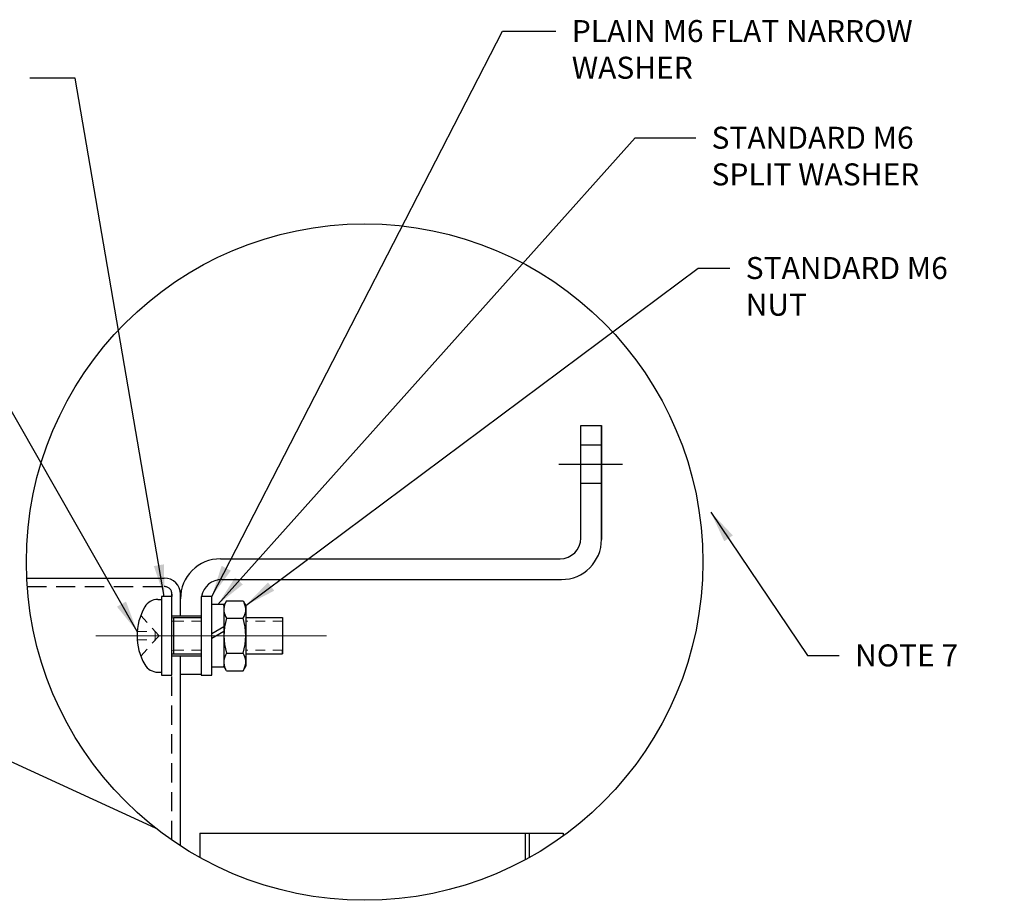
# Model space of a CAD drawing. Extents: x 1.5 to 73.2, y -8.9 to 32.9.
# Drawn here: x 50 to 62.8, y 21.5 to 32.9 of the extents above; entities that cross this region are included whole.
import ezdxf

# ---------------------------------------------------------------- set-up
doc = ezdxf.new("R2010")
doc.units = 0
doc.header["$MEASUREMENT"] = 0
for name, pattern in [('CENTER', [2, 1.25, -0.25, 0.25, -0.25]), ('CENTER2', [1.125, 0.75, -0.125, 0.125, -0.125]), ('DASHED', [0.75, 0.5, -0.25]), ('HIDDEN', [0.375, 0.25, -0.125]), ('HIDDEN2', [0.1875, 0.125, -0.0625])]:
    doc.linetypes.add(name, pattern=pattern)
doc.layers.get('0').update_dxf_attribs({"linetype": 'CONTINUOUS'})
doc.layers.get('Defpoints').update_dxf_attribs({"linetype": 'CONTINUOUS'})
for name, color, linetype in [('1-DIM', 1, 'CONTINUOUS'), ('BODY', 7, 'CONTINUOUS'), ('MOUNTING PANEL', 4, 'CONTINUOUS'), ('MOUNTINGFOOT', 4, 'CONTINUOUS'), ('PF40 FRAME B', 2, 'CONTINUOUS')]:
    doc.layers.add(name, color=color, linetype=linetype)
for name, color, linetype, lineweight in [('AM_0', 7, 'CONTINUOUS', 30), ('AM_0N', 7, 'CONTINUOUS', 30), ('AM_3N', 6, 'HIDDEN', 15), ('AM_4N', 3, 'CONTINUOUS', 15), ('AM_7', 4, 'CENTER', 15), ('AM_7N', 4, 'CENTER', 15)]:
    doc.layers.add(name, color=color, linetype=linetype, lineweight=lineweight)
doc.dimstyles.get("Standard").update_dxf_attribs({"dimtxt": 0.18, "dimasz": 0.18, "dimexe": 0.18, "dimexo": 0.0625, "dimgap": 0.09, "dimtad": 0, "dimtih": 1, "dimtoh": 1, "dimdec": 4, "dimzin": 0, "dimdsep": 46, "dimtxsty": 'Standard', "dimcen": 0.09, "dimadec": 0, "dimazin": 0, "dimtfac": 1, "dimtdec": 4, "dimtofl": 0, "dimtmove": 0, "dimatfit": 3, "dimfxl": 0, "dimtolj": 1, "dimtzin": 0, "dimarcsym": 0})

msp = doc.modelspace()

# ---------------------------------------------------------------- linework, layer by layer
at = {"layer": 'AM_0'}
for p, q in [((52.00569, 25.19619), (52.38469, 25.19619)), ((52.00569, 24.67651), (52.38469, 24.67651))]:
    msp.add_line(p, q, dxfattribs=at)
at = {"layer": 'AM_0N'}
for p, q in [((51.82238, 25.40878), (51.86789, 25.40879)), ((51.86789, 25.44816), (51.86789, 24.42454)), ((52.00569, 25.44816), (51.86789, 25.44816)), ((52.00569, 24.42454), (52.00569, 25.44816)), ((52.38469, 25.44816), (52.38469, 24.42454)), ((52.52248, 25.44816), (52.38469, 25.44816)), ((52.52248, 25.34186), (52.52248, 25.44816)), ((52.67996, 25.34186), (52.52248, 25.34186)), ((52.52248, 24.96785), (52.52248, 25.34186)), ((52.71519, 25.39107), (52.67996, 25.33005)), ((52.67996, 25.33005), (52.67996, 25.34186)), ((52.67996, 25.33005), (52.67996, 24.54265)), ((52.71519, 25.39107), (52.92819, 25.39107)), ((52.92819, 25.39107), (52.96343, 25.33005)), ((52.96343, 25.33005), (52.96343, 24.54265)), ((52.00569, 25.16955), (52.02537, 25.17257)), ((52.02537, 25.17257), (52.38469, 25.17257)), ((52.02537, 25.17257), (52.02537, 24.70013)), ((52.71519, 25.16371), (52.92819, 25.16371)), ((52.96343, 25.17257), (53.44269, 25.17257)), ((53.44269, 25.17257), (53.44269, 25.12427)), ((53.44269, 25.17257), (53.44269, 24.70013)), ((53.44269, 25.12427), (53.44269, 24.74843)), ((52.52248, 24.96785), (52.67996, 25.05877)), ((52.52248, 24.90485), (52.67996, 24.99578)), ((52.52248, 24.90485), (52.52248, 24.96785)), ((52.52248, 24.53084), (52.52248, 24.90485)), ((52.00569, 24.70315), (52.02537, 24.70013)), ((52.02537, 24.70013), (52.38469, 24.70013)), ((52.71519, 24.70899), (52.92819, 24.70899)), ((52.96343, 24.70013), (53.44269, 24.70013)), ((53.44269, 24.70013), (53.44269, 24.74843)), ((51.82238, 24.46392), (51.86789, 24.46391)), ((52.52248, 24.42454), (52.52248, 24.53084)), ((52.52248, 24.53084), (52.67996, 24.53084)), ((52.67996, 24.53084), (52.67996, 24.54265)), ((52.71519, 24.48163), (52.67996, 24.54265)), ((52.71519, 24.48163), (52.92819, 24.48163)), ((52.92819, 24.48163), (52.96343, 24.54265)), ((51.86789, 24.42454), (52.00569, 24.42454)), ((52.38469, 24.42454), (52.52248, 24.42454))]:
    msp.add_line(p, q, dxfattribs=at)
for centre, radius, start, end in [((51.82241, 25.21193), 0.19685, 90.01, 149.858476), ((52.88098, 25.27739), 0.20102, 154.438469, 214.438469), ((52.76241, 25.27739), 0.20102, 325.561531, 25.561531), ((52.29702, 24.93635), 0.74567, 149.858476, 210.141524), ((53.43119, 24.93635), 0.75123, 162.383031, 197.616969), ((52.21219, 24.93635), 0.75123, 342.383031, 17.616969), ((52.88098, 24.59531), 0.20102, 145.561531, 205.561531), ((52.76241, 24.59531), 0.20102, 334.438469, 34.438469), ((51.82241, 24.66077), 0.19685, 210.141524, 269.99)]:
    msp.add_arc(centre, radius, start, end, dxfattribs=at)
at = {"layer": 'AM_3N', "linetype": 'HIDDEN2'}
for p, q in [((51.60002, 25.20131), (51.83749, 24.93635)), ((51.55331, 24.99029), (51.78915, 24.99029)), ((51.78915, 24.99029), (51.78915, 24.88241)), ((51.55331, 24.88241), (51.78915, 24.88241)), ((51.60002, 24.67139), (51.83749, 24.93635))]:
    msp.add_line(p, q, dxfattribs=at)
at = {"layer": 'AM_4N', "linetype": 'HIDDEN2'}
for p, q in [((52.02537, 25.12427), (52.00569, 25.12729)), ((52.38469, 25.12427), (52.02537, 25.12427)), ((53.44269, 25.12427), (52.96343, 25.12427)), ((52.02537, 24.74843), (52.00569, 24.74541)), ((52.38469, 24.74843), (52.02537, 24.74843)), ((53.44269, 24.74843), (52.96343, 24.74843))]:
    msp.add_line(p, q, dxfattribs=at)
at = {"layer": 'AM_7', "linetype": 'CENTER2'}
msp.add_line((52.95611, 24.93635), (51.43426, 24.93635), dxfattribs=at)
at = {"layer": 'AM_7N', "linetype": 'CENTER2'}
for p, q in [((54.01412, 24.93635), (50.97993, 24.93635)), ((51.29647, 24.93635), (52.57711, 24.93635)), ((53.09391, 24.93635), (51.81326, 24.93635)), ((53.25139, 24.93635), (51.95106, 24.93635)), ((52.10854, 24.93635), (53.53485, 24.93635))]:
    msp.add_line(p, q, dxfattribs=at)
at = {"layer": 'BODY', "color": 7}
for p, q in [((50.11828, 25.68635), (51.90569, 25.68635)), ((52.11569, 25.19619), (52.11569, 25.47635)), ((52.11569, 22.2076), (52.11569, 24.67651))]:
    msp.add_line(p, q, dxfattribs=at)
at = {"layer": 'BODY', "color": 7, "linetype": 'HIDDEN'}
for p, q in [((50.12487, 25.57635), (51.90569, 25.57635)), ((52.00569, 25.44816), (52.00569, 25.47635)), ((52.00569, 22.28137), (52.00569, 24.42454))]:
    msp.add_line(p, q, dxfattribs=at)
at = {"layer": 'BODY', "color": 7}
msp.add_arc((51.90569, 25.47635), 0.21, 0, 90, dxfattribs=at)
at = {"layer": 'BODY', "color": 7, "linetype": 'DASHED'}
msp.add_arc((51.90569, 25.47635), 0.1, 0, 90, dxfattribs=at)
at = {"layer": 'Defpoints', "color": 0, "linetype": 'ByBlock'}
msp.add_point((51.90569, 25.57635), dxfattribs=at)
at = {"layer": 'MOUNTING PANEL'}
for p, q in [((52.00569, 25.47635), (52.00569, 25.44816)), ((51.7924, 22.43883), (46.7441, 24.75444))]:
    msp.add_line(p, q, dxfattribs=at)
msp.add_circle((54.50816, 25.89409), 4.39479, dxfattribs=at)
at = {"layer": 'MOUNTINGFOOT'}
for p, q in [((57.31669, 26.20535), (57.31669, 27.66735)), ((57.31669, 27.66735), (57.58569, 27.66735)), ((57.58569, 27.66735), (57.58569, 26.18735)), ((57.58569, 26.18735), (57.58569, 27.66735)), ((57.31669, 27.41735), (57.58569, 27.41735)), ((57.0295, 27.16735), (57.86, 27.16735)), ((57.31669, 26.91735), (57.58569, 26.91735)), ((52.63569, 25.93635), (57.04769, 25.93635)), ((52.65369, 25.66735), (57.06569, 25.66735)), ((52.11569, 25.19619), (52.11569, 25.41635)), ((52.11569, 24.43635), (52.11569, 24.67651)), ((52.11569, 24.43635), (52.38469, 24.43635)), ((52.11569, 24.43635), (52.38469, 24.43635))]:
    msp.add_line(p, q, dxfattribs=at)
for centre, radius, start, end in [((57.04769, 26.20535), 0.269, 270, 0), ((57.06569, 26.18735), 0.52, 270, 0), ((52.63569, 25.41635), 0.52, 90, 180), ((52.65369, 25.39835), 0.269, 90, 169.328892)]:
    msp.add_arc(centre, radius, start, end, dxfattribs=at)
at = {"layer": 'PF40 FRAME B'}
for p, q in [((52.36569, 22.37139), (52.36569, 22.05691)), ((52.36569, 22.37139), (57.08569, 22.37139)), ((56.59569, 22.37139), (56.59569, 22.02674)), ((56.64569, 22.37139), (56.64569, 22.05415)), ((57.08569, 22.37139), (57.08569, 22.33453))]:
    msp.add_line(p, q, dxfattribs=at)

# ---------------------------------------------------------------- texts
at = {"layer": '1-DIM', "char_height": 0.2857143, "attachment_point": 1}
for s, insert in [('PLAIN M6 FLAT NARROW\\PWASHER', (57.19989, 32.93631)), ('STANDARD M6 \\PSPLIT WASHER', (59.01563, 31.55048)), ('STANDARD M6\\PNUT', (59.45939, 29.8575)), ('{\\ftxt|b0|i0|c0|p2;\\C7;NOTE 7}', (60.88085, 24.82385, -0.82))]:
    msp.add_mtext(s, dxfattribs=dict(at, insert=insert))

# ---------------------------------------------------------------- leaders
at = {"color": 0, "annotation_type": 0, "has_hookline": 1, "hookline_direction": 0, "text_width": 1.62731}
msp.add_leader([(59.00631, 26.5434, -0.82), (60.26371, 24.68099, -0.82), (60.67513, 24.68099, -0.82)], dimstyle='Standard', override={"dimscale": 2.285714, "dimtxt": 0.125, "dimexe": 0.1, "dimgap": 0.09, "dimtad": 0, "dimdec": 2, "dimcen": -0.125, "dimtdec": 2, "dimtix": 1}, dxfattribs=at)
at = {"layer": '1-DIM', "annotation_type": 0, "has_hookline": 1}
for points, hookline_direction, text_width in [([(52.52248, 25.44816), (56.30133, 32.79345), (56.99418, 32.79345)], 0, 5.61905), ([(51.90569, 25.44816), (50.74746, 32.18034), (50.15727, 32.18034)], 1, 4.09524), ([(52.60122, 25.34186), (58.0215, 31.40762), (58.80992, 31.40762)], 0, 3.33333), ([(51.55331, 24.99029), (48.60716, 30.15672), (48.16451, 30.15672)], 1, 5.61905), ([(52.96343, 25.33005), (58.84225, 29.71464), (59.25368, 29.71464)], 0, 3.04762)]:
    msp.add_leader(points, dimstyle='Standard', override={"dimscale": 2.285714, "dimtxt": 0.125, "dimexe": 0.1, "dimgap": 0.09, "dimtad": 0, "dimdec": 2, "dimcen": -0.125, "dimtdec": 2, "dimtix": 1}, dxfattribs=dict(at, hookline_direction=hookline_direction, text_width=text_width))

doc.saveas('drawing.dxf')
